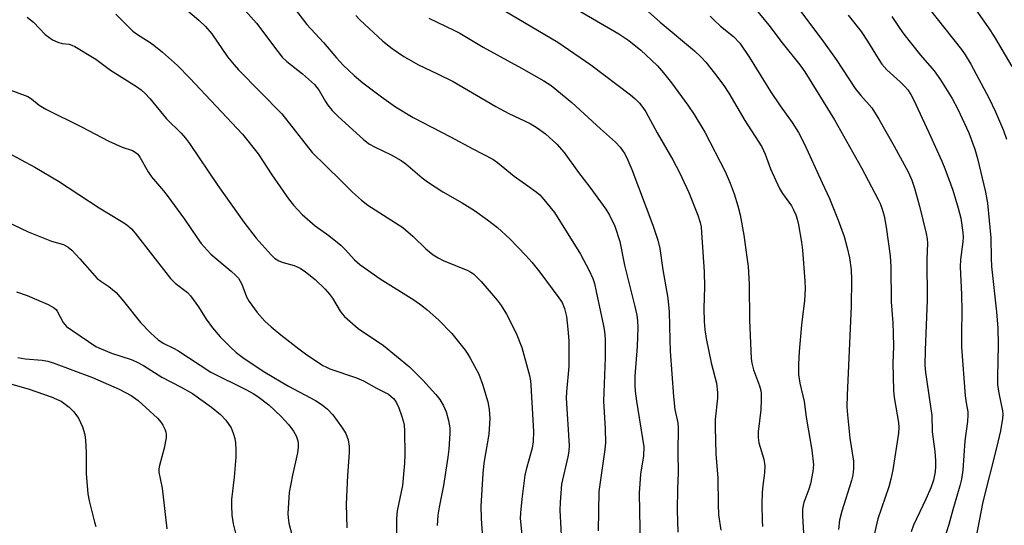
# Model space of a CAD drawing. Units: inches. Extents: x 1273764 to 1279764, y 521452 to 525452.
# Drawn here: x 1276228 to 1276475, y 522815 to 522942 of the extents above; entities that cross this region are included whole.
import ezdxf

# ---------------------------------------------------------------- set-up
doc = ezdxf.new("R2010")
doc.units = ezdxf.units.IN
doc.header["$MEASUREMENT"] = 0
doc.layers.add('Undefined', color=1, linetype='Continuous')

msp = doc.modelspace()

# ---------------------------------------------------------------- linework, layer by layer
at = {"layer": 'Undefined'}
for points, elevation in [([(1276292.67, 522949.62), (1276299.75, 522940.48), (1276303.87, 522935.97), (1276307.13, 522932.08), (1276308.83, 522930.22), (1276311.6, 522927.63), (1276313.74, 522925.84), (1276318.41, 522922.32), (1276321.92, 522919.82), (1276326.38, 522917.09), (1276335.76, 522912.29), (1276341.33, 522909.28), (1276346.39, 522906.65), (1276347.58, 522905.81), (1276351.7, 522902.35), (1276355.19, 522900), (1276357.28, 522898.44), (1276358.16, 522897.7), (1276358.75, 522897.07), (1276361.84, 522893.28), (1276368.38, 522882.82), (1276370.56, 522878.74), (1276371.43, 522876.71), (1276371.86, 522875.43), (1276372.33, 522873.48), (1276374.15, 522864.82), (1276374.38, 522863.4), (1276374.57, 522861.47), (1276374.6, 522856.8), (1276374.14, 522845.94), (1276374.6, 522839.01), (1276374.63, 522835.55), (1276374.47, 522833.82), (1276372.95, 522823.25), (1276372.82, 522813.4)], 386), ([(1276379.46, 522948.97), (1276388.36, 522941.03), (1276396.96, 522933.82), (1276398.63, 522932.25), (1276399.81, 522930.99), (1276402.01, 522928.25), (1276404.31, 522925.16), (1276405.57, 522923.25), (1276409.61, 522916.37), (1276413.84, 522909.72), (1276414.69, 522907.94), (1276416.04, 522904.25), (1276418.34, 522899.26), (1276419.05, 522898.03), (1276421.27, 522894.93), (1276421.8, 522893.97), (1276422.38, 522892.68), (1276422.76, 522891.59), (1276423.09, 522890.16), (1276423.8, 522885.86), (1276424.04, 522883.82), (1276424.67, 522876.13), (1276424.72, 522874.08), (1276424.55, 522871.19), (1276423.85, 522865.11), (1276423.21, 522858.4), (1276423.09, 522855.21), (1276423.09, 522852.6), (1276423.38, 522850.45), (1276424.47, 522845.82), (1276424.95, 522841.93), (1276426.45, 522833.59), (1276426.83, 522829.93), (1276426.66, 522828.25), (1276426.04, 522825.18), (1276425.63, 522823.8), (1276424.42, 522820.51), (1276424.21, 522819.75), (1276424.09, 522818.86), (1276424.1, 522817.14), (1276424.45, 522809.85)], 376), ([(1276453.68, 522947.23), (1276463.98, 522934.21), (1276464.92, 522932.81), (1276466.29, 522930.5), (1276470.93, 522921.89), (1276472.49, 522918.51), (1276474.51, 522913.85), (1276475.25, 522911.67)], 364), ([(1276268.16, 522945.3), (1276272.59, 522941.56), (1276274.31, 522939.92), (1276275.9, 522938.07), (1276279.83, 522932.32), (1276281.46, 522930.33), (1276282.61, 522929.07), (1276293.43, 522918.04), (1276301.09, 522908.34), (1276304.46, 522904.96), (1276308.37, 522901.22), (1276311.18, 522898.36), (1276313.41, 522896.4), (1276315.04, 522895.11), (1276323.76, 522889.53), (1276326.43, 522887.25), (1276329.53, 522884.11), (1276331.39, 522882.63), (1276332.67, 522881.86), (1276333.95, 522881.24), (1276340.1, 522878.75), (1276340.84, 522878.33), (1276341.52, 522877.84), (1276343.42, 522875.98), (1276347.44, 522871.27), (1276348.5, 522869.89), (1276349.85, 522867.72), (1276352.23, 522862.98), (1276353.65, 522859.39), (1276355.54, 522852.38), (1276355.82, 522851.03), (1276355.93, 522849.9), (1276356.57, 522838.34), (1276356.53, 522835.82), (1276356.23, 522834.15), (1276354.74, 522828.77), (1276354.42, 522827.33), (1276353.63, 522821.34), (1276353.31, 522817.87), (1276353.26, 522816.51), (1276354.03, 522808.99)], 390), ([(1276347.8, 522944.81), (1276362.71, 522935.98), (1276370.96, 522930.35), (1276380.95, 522922.79), (1276382.03, 522921.87), (1276383.21, 522920.72), (1276384.05, 522919.65), (1276384.8, 522918.49), (1276387.6, 522913.22), (1276391.51, 522906.47), (1276393.2, 522903.34), (1276395.54, 522898.28), (1276397.85, 522892.64), (1276398.41, 522890.77), (1276398.62, 522889.7), (1276398.77, 522888.21), (1276399.41, 522878.4), (1276399.49, 522874.64), (1276399.3, 522869.2), (1276399.41, 522865.92), (1276399.57, 522863.9), (1276399.88, 522861.62), (1276401.16, 522855.52), (1276402.47, 522850.45), (1276402.77, 522848.11), (1276402.76, 522846.65), (1276402.2, 522841.36), (1276402.13, 522839.38), (1276402.31, 522832.66), (1276402.84, 522826.69), (1276402.9, 522819.96), (1276403, 522817.41), (1276403.55, 522813.57)], 380), ([(1276412.11, 522944.55), (1276415.63, 522940.29), (1276418.98, 522935.87), (1276423.39, 522930.35), (1276424.68, 522928.59), (1276432.12, 522916.51), (1276438.88, 522904.48), (1276443.08, 522896.56), (1276443.58, 522895.49), (1276444.08, 522894.12), (1276444.53, 522892.43), (1276445.06, 522889.55), (1276446.03, 522882.37), (1276446.2, 522879.66), (1276446.35, 522870.88), (1276446.75, 522865.58), (1276446.84, 522862.92), (1276446.9, 522859.67), (1276446.77, 522855.46), (1276446.91, 522848.62), (1276447.08, 522846.87), (1276448.15, 522840.53), (1276448.24, 522839.35), (1276448.18, 522837.91), (1276446.7, 522828.66), (1276446.26, 522826.35), (1276445.7, 522824.39), (1276442.97, 522816.4), (1276440.88, 522807.33)], 372), ([(1276421.58, 522946.48), (1276428.89, 522936.7), (1276432.5, 522931.7), (1276437.3, 522924.38), (1276438.68, 522922.62), (1276441.43, 522919.5), (1276443.26, 522916.69), (1276447.09, 522909.94), (1276450.54, 522903.49), (1276451.51, 522901.35), (1276452.19, 522899.4), (1276453.43, 522894.82), (1276455.08, 522887.98), (1276455.34, 522886.62), (1276455.39, 522885.52), (1276455.29, 522881.57), (1276455.33, 522871.25), (1276454.82, 522858.75), (1276454.77, 522854.95), (1276454.93, 522853.1), (1276456.54, 522842.36), (1276456.6, 522838.26), (1276457.23, 522833.28), (1276457.42, 522831.03), (1276457.44, 522829.6), (1276457.33, 522828.15), (1276456.92, 522826.13), (1276456.26, 522824.19), (1276455.01, 522821.33), (1276451.9, 522814.77), (1276451.32, 522813.14)], 370), ([(1276229.54, 522942.3), (1276231.1, 522941.05), (1276234.08, 522937.97), (1276235.94, 522936.56), (1276237.23, 522935.98), (1276238.33, 522935.72), (1276240.1, 522935.49), (1276240.77, 522935.27), (1276241.53, 522934.89), (1276246.78, 522931.73), (1276250.46, 522929.01), (1276257.01, 522924.89), (1276258.16, 522924.08), (1276259.18, 522923.17), (1276260.32, 522921.91), (1276264.52, 522916.75), (1276268.18, 522913.18), (1276269.26, 522911.92), (1276270.25, 522910.58), (1276277.36, 522900.04), (1276283.89, 522890.85), (1276287.04, 522886.84), (1276290.77, 522882.61), (1276291.62, 522881.8), (1276292.72, 522881.13), (1276293.77, 522880.74), (1276296.57, 522879.96), (1276298.02, 522879.33), (1276299.41, 522878.4), (1276301.82, 522876.44), (1276304.3, 522874.05), (1276305.44, 522872.81), (1276306.18, 522871.77), (1276308.07, 522868.48), (1276308.56, 522867.81), (1276309.14, 522867.18), (1276312.59, 522864.15), (1276318.99, 522859.88), (1276325.5, 522854.5), (1276328.78, 522851.23), (1276332.06, 522847.62), (1276333.08, 522846.36), (1276334.02, 522844.74), (1276334.64, 522843.23), (1276335.26, 522841.11), (1276335.58, 522839.23), (1276335.6, 522837.82), (1276335.31, 522833.87), (1276335.06, 522831.84), (1276333.99, 522824.79), (1276332.9, 522819.28), (1276332.6, 522817.34), (1276332.43, 522814.75)], 394), ([(1276251.79, 522943.05), (1276256.08, 522938.81), (1276257.25, 522937.96), (1276260.17, 522936.11), (1276261.3, 522935.29), (1276263.48, 522933.51), (1276267.3, 522930.14), (1276270.39, 522926.99), (1276283.57, 522912.96), (1276287.5, 522907.98), (1276290.93, 522902.75), (1276295.11, 522896.67), (1276296.41, 522895.12), (1276298.55, 522892.78), (1276301.81, 522889.91), (1276305.24, 522887.46), (1276308.28, 522885.05), (1276309.34, 522884.02), (1276311.67, 522881.42), (1276313.01, 522880.26), (1276318.15, 522876.64), (1276326.54, 522871.38), (1276328.59, 522869.93), (1276329.93, 522868.87), (1276332.78, 522866.3), (1276336.06, 522862.89), (1276339.43, 522858.7), (1276340.13, 522857.73), (1276340.72, 522856.74), (1276342.9, 522852.66), (1276343.82, 522850.22), (1276345.16, 522845.78), (1276345.44, 522843.81), (1276345.62, 522841.55), (1276345.35, 522837.63), (1276344.15, 522830.33), (1276343.83, 522827.8), (1276343.39, 522819.6), (1276343.44, 522816.44), (1276343.81, 522811.54)], 392), ([(1276284.24, 522943.97), (1276287.06, 522940.74), (1276292.42, 522933.63), (1276293.53, 522932.29), (1276294.72, 522931.2), (1276298.61, 522928.09), (1276301.64, 522925.36), (1276302.81, 522923.9), (1276304.36, 522921.14), (1276304.99, 522920.18), (1276306.08, 522918.87), (1276307.46, 522917.41), (1276314.05, 522911.52), (1276315.42, 522910.41), (1276316.67, 522909.71), (1276320.89, 522907.7), (1276323.37, 522906.34), (1276324.53, 522905.49), (1276328.61, 522901.98), (1276329.96, 522900.93), (1276333.8, 522898.48), (1276338.71, 522895.66), (1276341.75, 522893.75), (1276345.07, 522891.44), (1276347.54, 522889.53), (1276350.61, 522886.69), (1276354.63, 522882.5), (1276356.16, 522880.79), (1276358.15, 522878.31), (1276362.95, 522871.89), (1276363.77, 522870.67), (1276364.4, 522869.17), (1276364.84, 522867.16), (1276365.22, 522863.98), (1276365.41, 522861.07), (1276365.48, 522858.72), (1276365.44, 522854.58), (1276364.86, 522848.3), (1276364.81, 522846.71), (1276365.5, 522834.79), (1276365.42, 522833.34), (1276365.19, 522831.96), (1276363.64, 522825.06), (1276363.25, 522820.6), (1276363.2, 522818.54), (1276363.65, 522809.24)], 388), ([(1276312.01, 522942.69), (1276313.01, 522941.64), (1276318.82, 522936.27), (1276321.13, 522934.44), (1276324.07, 522932.41), (1276327.7, 522930.36), (1276332.46, 522928.1), (1276336.43, 522926.11), (1276347.13, 522919.87), (1276350.36, 522918.09), (1276355.74, 522915.59), (1276357.47, 522914.5), (1276359.61, 522912.99), (1276362.47, 522910.41), (1276364.28, 522908.32), (1276367.87, 522903.34), (1276370.75, 522899.66), (1276374.73, 522894.1), (1276375.69, 522892.62), (1276376.97, 522889.84), (1276378.23, 522885.97), (1276379.4, 522880.08), (1276382.04, 522869.7), (1276382.51, 522867.49), (1276382.7, 522866.11), (1276382.76, 522864.41), (1276382.58, 522859.66), (1276382.04, 522852.2), (1276381.98, 522849.86), (1276382.08, 522848.43), (1276382.42, 522845.95), (1276384.27, 522834.44), (1276384.17, 522832.2), (1276383.39, 522827.58), (1276383.06, 522822.84), (1276383.35, 522809.5)], 384), ([(1276330.36, 522942.05), (1276336.6, 522939.06), (1276338.08, 522938.27), (1276343.95, 522934.75), (1276353.58, 522929.47), (1276359.18, 522926.29), (1276361.01, 522925.11), (1276366.17, 522920.9), (1276373.37, 522914.27), (1276377.13, 522910.92), (1276378.35, 522909.66), (1276379.5, 522908.02), (1276380.26, 522906.44), (1276381.26, 522904.02), (1276386.54, 522890.12), (1276387.78, 522886.33), (1276388.27, 522884.2), (1276389.05, 522878.92), (1276390.3, 522871.77), (1276390.64, 522868.34), (1276390.75, 522861.35), (1276390.87, 522858.46), (1276391.67, 522847.07), (1276392.06, 522843.85), (1276392.77, 522840.49), (1276392.91, 522839.25), (1276392.82, 522833.16), (1276392.85, 522828), (1276392.69, 522823.9), (1276392.59, 522818.6), (1276392.81, 522813.04)], 382), ([(1276367.79, 522944.03), (1276378.01, 522938.14), (1276380.52, 522936.43), (1276383.48, 522934.03), (1276386.22, 522931.51), (1276387.66, 522930.11), (1276389.19, 522928.33), (1276391.19, 522925.82), (1276395.34, 522920.19), (1276396.91, 522917.83), (1276399.54, 522913.41), (1276404.67, 522903.59), (1276405.93, 522900.66), (1276406.91, 522897.98), (1276407.88, 522894.9), (1276408.41, 522892.66), (1276409.33, 522887.54), (1276410.13, 522882.05), (1276410.4, 522879.7), (1276410.73, 522875.25), (1276410.74, 522866.27), (1276411.21, 522856.66), (1276411.38, 522855.49), (1276411.78, 522853.77), (1276413.27, 522849.77), (1276413.58, 522848.64), (1276413.72, 522847.77), (1276413.73, 522846.33), (1276413.58, 522843.71), (1276412.99, 522838.25), (1276412.91, 522836.82), (1276413.1, 522835.44), (1276414.34, 522831.33), (1276414.63, 522829.68), (1276414.57, 522827.94), (1276414.12, 522824.77), (1276413.99, 522823.01), (1276413.89, 522820.1), (1276413.92, 522815.85), (1276414.07, 522814.5)], 378), ([(1276400.92, 522942.55), (1276401.87, 522941.55), (1276403.5, 522940.07), (1276406.8, 522937.41), (1276408.36, 522935.75), (1276410.8, 522932.15), (1276416.04, 522923.62), (1276418.48, 522920.01), (1276421.46, 522915.84), (1276423.07, 522913.33), (1276424.56, 522910.43), (1276429.01, 522900.72), (1276430.87, 522896.82), (1276433.05, 522891.37), (1276434.52, 522887.24), (1276435.29, 522884.44), (1276435.88, 522881.9), (1276436.25, 522878.86), (1276436.33, 522876.43), (1276436.26, 522869.78), (1276435.27, 522847.41), (1276435.22, 522844.47), (1276435.32, 522842.46), (1276435.95, 522836.63), (1276436.85, 522830.87), (1276436.9, 522829), (1276436.69, 522827.39), (1276436.39, 522826.03), (1276433.97, 522818.29), (1276433.39, 522816.04), (1276433.14, 522813.73)], 374), ([(1276435.52, 522942.82), (1276438.79, 522938.72), (1276440.39, 522936.24), (1276443.03, 522931.89), (1276444.01, 522930.51), (1276445.27, 522929.08), (1276448.58, 522926.06), (1276449.77, 522924.87), (1276450.49, 522924.03), (1276451.25, 522922.9), (1276451.92, 522921.64), (1276455.76, 522913.32), (1276459.02, 522906.16), (1276459.8, 522904.28), (1276461.76, 522898.86), (1276463.15, 522894.37), (1276463.78, 522891.83), (1276464.28, 522888.24), (1276464.37, 522887.06), (1276464.32, 522885.87), (1276463.73, 522881.46), (1276463.61, 522879.67), (1276463.92, 522872.65), (1276464.02, 522868.48), (1276463.92, 522863.01), (1276463.94, 522859.48), (1276464.9, 522847.23), (1276465.11, 522845.5), (1276465.53, 522843.26), (1276465.58, 522842.46), (1276465.47, 522840.8), (1276464.83, 522836), (1276464.29, 522828.6), (1276463.93, 522826.35), (1276463.51, 522824.64), (1276461.76, 522818.67), (1276460.8, 522814.99), (1276459.58, 522811.28)], 368), ([(1276446.47, 522942.45), (1276448.47, 522939.43), (1276449.51, 522938.01), (1276453.7, 522932.78), (1276457.13, 522928.83), (1276458.71, 522926.56), (1276461.58, 522921.87), (1276463.06, 522919.16), (1276464.16, 522916.87), (1276465.76, 522913.22), (1276467.3, 522909.2), (1276467.97, 522906.85), (1276469.98, 522898.35), (1276470.5, 522895.57), (1276471.33, 522886.89), (1276471.38, 522881.89), (1276471.49, 522879.72), (1276472.74, 522868.32), (1276473.08, 522864.24), (1276473.17, 522860.15), (1276472.97, 522852.06), (1276473.01, 522850.1), (1276473.29, 522847.95), (1276474.26, 522843.47), (1276474.31, 522842.68), (1276474.24, 522841.57), (1276473.76, 522838.49), (1276472.78, 522834.19), (1276469.3, 522820.68), (1276467.53, 522811.51)], 366), ([(1276467.58, 522944.13), (1276470.75, 522939.61), (1276472.16, 522937.41), (1276476.62, 522929.9)], 362), ([(1276222.22, 522925.15), (1276229.73, 522922.34), (1276230.65, 522921.79), (1276232.54, 522920.17), (1276234.25, 522919.18), (1276243.21, 522914.76), (1276250, 522911.18), (1276253.38, 522909.68), (1276255.99, 522908.79), (1276256.91, 522908.26), (1276257.3, 522907.89), (1276257.8, 522907.19), (1276259.95, 522903.46), (1276260.72, 522902.26), (1276263.79, 522898.7), (1276264.68, 522897.57), (1276269.02, 522891.56), (1276272.19, 522886.9), (1276273.23, 522885.52), (1276274.69, 522883.81), (1276275.67, 522882.8), (1276280.76, 522878.58), (1276281.83, 522877.58), (1276282.54, 522876.77), (1276283.4, 522875.3), (1276284.58, 522872.14), (1276285.21, 522870.92), (1276287.22, 522868.15), (1276289.2, 522866.02), (1276290.74, 522864.61), (1276293.23, 522862.53), (1276297.69, 522859.05), (1276299.38, 522857.82), (1276303.77, 522854.91), (1276304.45, 522854.53), (1276305.52, 522854.07), (1276312.17, 522851.77), (1276313.97, 522851.02), (1276317.21, 522849.17), (1276320.19, 522847.65), (1276321.46, 522846.6), (1276321.81, 522846.19), (1276322.23, 522845.5), (1276322.79, 522844.25), (1276323.49, 522842.33), (1276323.91, 522840.95), (1276324.14, 522839.87), (1276324.26, 522838.5), (1276324.27, 522832.47), (1276324.19, 522830.39), (1276323.7, 522824.75), (1276322.42, 522818.41), (1276322.17, 522816.45), (1276322.09, 522809.18)], 396), ([(1276224.62, 522908.29), (1276231.5, 522904.62), (1276237.41, 522901.09), (1276247.61, 522894.41), (1276253.15, 522891.12), (1276254.49, 522890.22), (1276255.71, 522889.16), (1276256.66, 522888.1), (1276265.48, 522876.71), (1276266.7, 522875.57), (1276269.74, 522873.15), (1276270.53, 522872.38), (1276272.5, 522869.62), (1276274.49, 522866.47), (1276276.09, 522864.33), (1276277.96, 522862.03), (1276280.47, 522859.54), (1276282, 522858.17), (1276283.97, 522856.62), (1276289.14, 522853.21), (1276295.09, 522849.67), (1276301.92, 522846.07), (1276303.6, 522845.01), (1276304.88, 522843.92), (1276306.23, 522842.47), (1276308.41, 522839.46), (1276309.49, 522837.78), (1276310.06, 522836.21), (1276310.33, 522834.54), (1276310.3, 522833.05), (1276309.89, 522827.24), (1276309.61, 522820.06), (1276309.75, 522814.13)], 398), ([(1276220.3, 522892.9), (1276229.82, 522888.38), (1276235.66, 522886.08), (1276238.63, 522885.23), (1276239.86, 522884.59), (1276240.74, 522883.82), (1276242.77, 522881.67), (1276247.12, 522876.68), (1276248, 522876.01), (1276250.06, 522874.7), (1276251.84, 522873.2), (1276253.75, 522870.99), (1276257.97, 522865.69), (1276260.49, 522863.11), (1276262.43, 522861.33), (1276263.81, 522860.4), (1276266.3, 522859.2), (1276267.32, 522858.61), (1276275.66, 522853.19), (1276284.55, 522848.75), (1276286.23, 522847.82), (1276287.4, 522847.07), (1276290.19, 522844.96), (1276293.25, 522842.1), (1276295.16, 522840.02), (1276296.33, 522838.43), (1276297.06, 522837.24), (1276297.47, 522835.98), (1276297.58, 522835.19), (1276297.58, 522834.38), (1276297.35, 522832.96), (1276296.09, 522827.31), (1276295.32, 522823), (1276294.96, 522817.77), (1276295, 522816.64), (1276295.21, 522815.27), (1276296.39, 522810.86)], 400), ([(1276226.91, 522873.35), (1276229.56, 522872.46), (1276234.78, 522870.19), (1276236.2, 522869.39), (1276236.79, 522868.89), (1276237.1, 522868.49), (1276238.6, 522865.7), (1276239.45, 522864.69), (1276240.99, 522863.53), (1276246.8, 522859.68), (1276248.08, 522859.03), (1276250.71, 522857.97), (1276255.61, 522856.39), (1276256.94, 522855.83), (1276258.73, 522854.85), (1276263.35, 522851.92), (1276268.2, 522849.42), (1276271.05, 522847.81), (1276275.82, 522844.42), (1276278.02, 522842.6), (1276279.42, 522841.17), (1276280.72, 522839.22), (1276281.26, 522837.92), (1276281.67, 522836.57), (1276281.84, 522835.43), (1276281.93, 522833.67), (1276281.87, 522831.89), (1276281.47, 522826.83), (1276280.83, 522821.21), (1276280.8, 522819.74), (1276280.89, 522817.34), (1276281.25, 522815.16), (1276282.63, 522809.45)], 402), ([(1276227.23, 522856.86), (1276229.01, 522856.53), (1276233.31, 522856.21), (1276234.73, 522855.93), (1276236.1, 522855.51), (1276245.94, 522851.9), (1276252.64, 522848.94), (1276255.65, 522847.33), (1276257.42, 522846.05), (1276262.21, 522841.65), (1276263.18, 522840.59), (1276263.62, 522839.9), (1276264.08, 522838.9), (1276264.33, 522838.13), (1276264.43, 522837.6), (1276264.42, 522836.75), (1276263.95, 522834.15), (1276262.74, 522829.76), (1276262.6, 522828.93), (1276262.6, 522828.14), (1276263.4, 522824.12), (1276264.56, 522813.92)], 404), ([(1276221.53, 522851.39), (1276230.07, 522848.96), (1276235.57, 522846.99), (1276236.93, 522846.45), (1276238.09, 522845.88), (1276240.12, 522844.44), (1276241.28, 522843.24), (1276242.44, 522841.67), (1276243.4, 522839.51), (1276244.05, 522837.54), (1276244.22, 522836.08), (1276244.36, 522833.1), (1276244.32, 522827.81), (1276244.79, 522822.64), (1276245.11, 522820.93), (1276246.48, 522815.57), (1276246.81, 522814.47)], 406)]:
    msp.add_lwpolyline(points, dxfattribs=dict(at, elevation=elevation))

doc.saveas('drawing.dxf')
